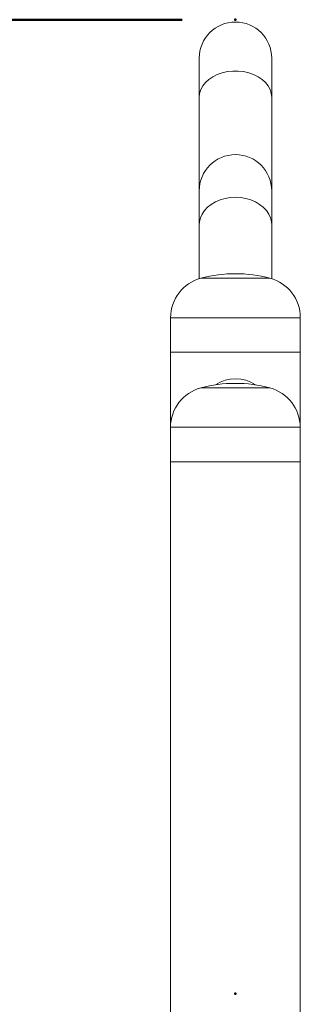
# Model space of a CAD drawing. Units: millimetres. Extents: x 0 to 59.4, y 0 to 42.1.
# Drawn here: x 25.9 to 26.4, y 16.8 to 18.6 of the extents above; entities that cross this region are included whole.
import ezdxf

# ---------------------------------------------------------------- set-up
doc = ezdxf.new("R2010")
doc.units = ezdxf.units.MM
doc.header["$PDSIZE"] = -1
doc.layers.add('LE_NORM', color=179, linetype='Continuous', lineweight=50)
doc.styles.add('SLDTEXTSTYLE0', font='TXT', dxfattribs={"width": 0.605})
doc.dimstyles.new('SLDDIMSTYLE0', dxfattribs={"dimtxt": 0.35, "dimasz": 0.3, "dimexe": 0, "dimexo": 0.0625, "dimgap": 0.0875, "dimtad": 1, "dimdec": 0, "dimlfac": 25, "dimrnd": 1e-09, "dimzin": 12, "dimdsep": 46, "dimtxsty": 'SLDTEXTSTYLE0', "dimsah": 1, "dimcen": 0.09, "dimadec": 0, "dimazin": 3, "dimtfac": 1, "dimtdec": 0, "dimtofl": 0, "dimtmove": 0, "dimatfit": 3, "dimfxl": 0, "dimfrac": 2, "dimtolj": 1, "dimtzin": 12, "dimarcsym": 0})

# ---------------------------------------------------------------- blocks, each defined once
blk = doc.blocks.new('_D_26')
at = {"layer": 'LE_NORM'}
for p, q in [((26.1903, 18.6227), (24.33, 18.6227)), ((24.429, 18.6227), (24.429, 9.108))]:
    blk.add_line(p, q, dxfattribs=at)
for points in [[(24.429, 18.6227), (24.329, 18.3227), (24.529, 18.3227)], [(24.429, 9.108), (24.529, 9.408), (24.329, 9.408)]]:
    blk.add_solid(points, dxfattribs=at)
at = {"layer": 'LE_NORM', "insert": (23.9779, 13.5365), "char_height": 0.35, "attachment_point": 1, "rotation": 90, "style": 'SLDTEXTSTYLE0'}
blk.add_mtext('238', dxfattribs=at)

msp = doc.modelspace()

# ---------------------------------------------------------------- linework, layer by layer
at = {"color": 7, "linetype": 'Continuous', "lineweight": 18}
for p, q in [((26.2219722, 18.551002), (26.2219722, 18.4781365)), ((26.3567722, 18.4781365), (26.3567722, 18.551002)), ((26.2219722, 18.4781365), (26.2219722, 18.3041148)), ((26.3567722, 18.3041148), (26.3567722, 18.4781365)), ((26.2219722, 18.3041148), (26.2219722, 18.2405953)), ((26.3567722, 18.2405953), (26.3567722, 18.3041148)), ((26.2219722, 18.2405953), (26.2219722, 18.1404776)), ((26.3567722, 18.1404776), (26.3567722, 18.2405953)), ((26.1687722, 18.0679784), (26.1687722, 18.0039782)), ((26.4099722, 18.0039782), (26.4099722, 18.0679784)), ((26.1687722, 18.0039782), (26.1687722, 17.8699279)), ((26.1687722, 18.0039782), (26.2893722, 18.0039782)), ((26.4099722, 18.0039782), (26.1687722, 18.0039782)), ((26.2893722, 18.0039782), (26.4099722, 18.0039782)), ((26.4099722, 16.7626529), (26.4099722, 18.0039782)), ((26.1685327, 17.8638987), (26.1685327, 17.7998986)), ((26.4097327, 17.7998986), (26.4097327, 17.8638987)), ((26.1685327, 17.7998986), (26.1685327, 14.9998989)), ((26.1685327, 17.7998986), (26.4097327, 17.7998986)), ((26.4097327, 16.6641979), (26.4097327, 17.7998986))]:
    msp.add_line(p, q, dxfattribs=at)
at = {"color": 8, "linetype": 'Continuous', "lineweight": 18}
for p, q in [((26.3535426, 18.1414151), (26.2252017, 18.1414151)), ((26.4099722, 18.0679784), (26.1687722, 18.0679784)), ((26.3533031, 17.9373355), (26.2249622, 17.9373355)), ((26.4097327, 17.8638987), (26.1685327, 17.8638987))]:
    msp.add_line(p, q, dxfattribs=at)
at = {"color": 7, "linetype": 'Continuous', "lineweight": 18, "flags": 128}
msp.add_lwpolyline([(26.2219722, 18.4781365), (26.222725, 18.4854502), (26.2249666, 18.4926009), (26.2286469, 18.4994292), (26.2336837, 18.5057807), (26.2399645, 18.5115151), (26.2473489, 18.5165038), (26.2556722, 18.5206361), (26.2647482, 18.5238185), (26.2743742, 18.5259805), (26.2843354, 18.5270734), (26.294409, 18.5270734), (26.3043701, 18.5259805), (26.3139961, 18.5238185), (26.3230722, 18.5206361), (26.3313954, 18.5165038), (26.3387799, 18.5115151), (26.3450607, 18.5057807), (26.3500975, 18.4994292), (26.3537778, 18.4926009), (26.3560194, 18.4854502), (26.3567722, 18.4781365)], dxfattribs=at)
at = {"color": 8, "linetype": 'Continuous', "lineweight": 18, "flags": 128}
for points in [[(26.2893722, 18.2920203), (26.2795586, 18.2914729), (26.2699543, 18.2898402), (26.2607638, 18.2871585), (26.252183, 18.283484), (26.2443949, 18.2788958), (26.2375653, 18.2734904), (26.23184, 18.267385), (26.2273408, 18.2607083), (26.2241638, 18.2536025), (26.2223765, 18.2462201), (26.2219722, 18.2405953)], [(26.3567722, 18.2405953), (26.3563678, 18.2462201), (26.3545806, 18.2536025), (26.3514035, 18.2607083), (26.3469043, 18.267385), (26.341179, 18.2734904), (26.3343494, 18.2788958), (26.3265613, 18.283484), (26.3179805, 18.2871585), (26.30879, 18.2898402), (26.2991857, 18.2914729), (26.2893722, 18.2920203)]]:
    msp.add_lwpolyline(points, dxfattribs=at)
at = {"color": 7, "linetype": 'Continuous', "lineweight": 18}
for centre, radius, start, end in [((26.2893722, 18.5510021), 0.0674, 0, 180), ((26.2893722, 18.3041143), 0.0674, 0, 180), ((26.2893722, 17.9006192), 0.2492, 75.0778851, 104.9221149), ((26.2447722, 18.0679783), 0.076, 104.9221149, 180), ((26.3339722, 18.0679783), 0.076, 0, 75.0778851), ((26.2891327, 17.6965397), 0.2492, 75.0778851, 104.9221149), ((26.2893722, 17.8867624), 0.0674, 56.3898375, 123.4658881), ((26.2445327, 17.8638988), 0.076, 104.9221149, 180), ((26.3337327, 17.8638988), 0.076, 0, 75.0778851)]:
    msp.add_arc(centre, radius, start, end, dxfattribs=at)
at = {"layer": 'LE_NORM'}
for p in [(26.2893722, 18.6227094), (26.2893722, 16.8097603)]:
    msp.add_point(p, dxfattribs=at)

# ---------------------------------------------------------------- dimensions: what is measured, and where the dimension line sits
dim = msp.add_linear_dim(base=(24.429048, 9.1079783), p1=(26.2893722, 18.6227094), p2=(23.538421, 9.1079783), angle=90, dimstyle='SLDDIMSTYLE0', dxfattribs=at)
dim.commit()
dim.dimension.update_dxf_attribs({"geometry": '_D_26', "text_midpoint": (24.429048, 13.8653439), "dimtype": 160})

doc.saveas('drawing.dxf')
